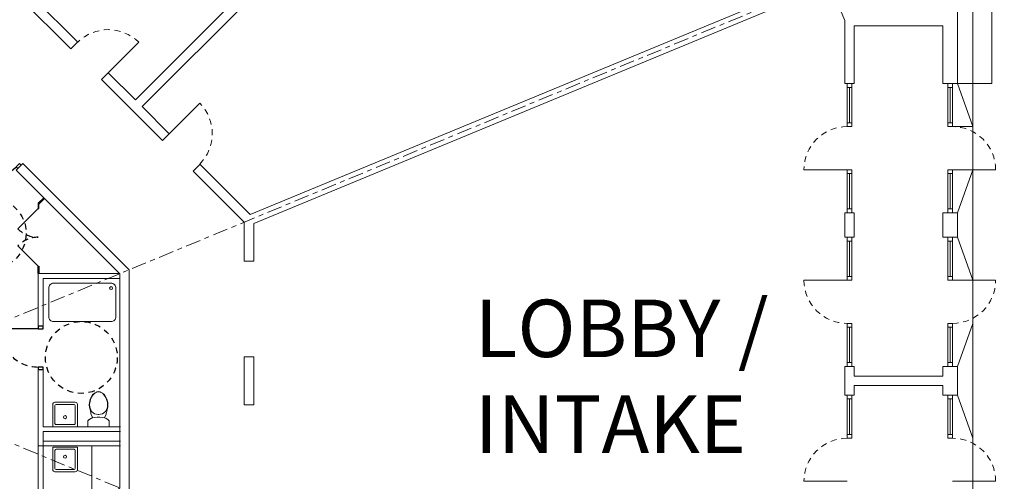
# Model space of a CAD drawing. Units: metres. Extents: x -9821 to 1495, y -249 to 1419.
# Drawn here: x -9286 to -9266, y 195 to 205 of the extents above; entities that cross this region are included whole.
import ezdxf
from ezdxf import colors
from ezdxf.entities.mleader import LeaderData, LeaderLine
from ezdxf.math import Vec2, Vec3

# ---------------------------------------------------------------- set-up
doc = ezdxf.new("R2010")
doc.units = ezdxf.units.M
doc.header["$LTSCALE"] = 0.25
doc.header["$MEASUREMENT"] = 0
doc.linetypes.add('CENTER', pattern=[2, 1.25, -0.25, 0.25, -0.25])
doc.linetypes.add('DASHED', pattern=[0.75, 0.5, -0.25])
doc.layers.get('0').update_dxf_attribs({"color": 5})
for name, color, linetype, lineweight in [('A-01 APPL', 2, 'Continuous', 20), ('A-01 DECK', 2, 'Continuous', 20), ('A-01 EX. WALL', 4, 'Continuous', 20), ('A-01 TEXT', 6, 'Continuous', 20), ('A-02 DOOR', 6, 'Continuous', 20), ('A-02 WINDOW', 6, 'Continuous', 20), ('E-BUILDING', 4, 'Continuous', 20)]:
    doc.layers.add(name, color=color, linetype=linetype, lineweight=lineweight)
doc.layers.add('A-01 DOORS', color=6, linetype='Continuous')
doc.styles.add('AR', font='arial.ttf')

# ---------------------------------------------------------------- blocks, each defined once
blk = doc.blocks.new('TOILET TOP')
at = {"linetype": 'Continuous'}
for p, q in [((-8.75, -0.04, 0), (-8.67, 0)), ((-8.67, 0), (8.67, 0)), ((8.67, 0), (8.75, -0.04, -0.01)), ((-8.83, -3.73, 0.31), (-8.8, -2.71, 0.31)), ((-8.8, -4.79, 0.31), (-8.83, -3.73, 0.31)), ((-8.8, -0.43, 0.31), (-8.79, -0.13, 0.01)), ((-8.8, -1.6, 0.31), (-8.8, -0.43, 0.31)), ((-8.8, -2.71, 0.31), (-8.8, -1.6, 0.31)), ((-8.79, -4.84, 0.31), (-8.8, -4.79, 0.31)), ((-8.79, -0.13, 0.01), (-8.78, -0.08, 0)), ((-8.77, -4.89, 0.31), (-8.79, -4.84, 0.31)), ((-8.78, -0.08, 0), (-8.75, -0.04, 0)), ((-7.94, -5.88, 0.31), (-8.77, -4.89, 0.31)), ((-5.94, -7.13, 0.31), (-7.94, -5.88, 0.31)), ((-3.55, -7.77, 0.33), (-5.94, -7.13, 0.31)), ((-1.16, -7.98, 0.31), (-3.55, -7.77, 0.33)), ((0, -8.01, 0.31), (-1.16, -7.98, 0.31)), ((1.16, -7.99, 0.35), (0, -8.01, 0.31)), ((3.55, -7.77, 0.31), (1.16, -7.99, 0.35)), ((5.94, -7.13, 0.31), (3.55, -7.77, 0.31)), ((7.94, -5.88, 0.31), (5.94, -7.13, 0.31)), ((8.77, -4.89, 0.31), (7.94, -5.88, 0.31)), ((8.75, -0.04, -0.01), (8.78, -0.08, 0)), ((8.79, -4.84, 0.31), (8.77, -4.89, 0.31)), ((8.78, -0.08, 0), (8.79, -0.13, 0.01)), ((8.79, -0.13, 0.01), (8.8, -0.43, 0.31)), ((8.8, -4.79, 0.31), (8.79, -4.84, 0.31)), ((8.8, -0.43, 0.31), (8.83, -3.73, 0.31)), ((8.83, -3.73, 0.31), (8.8, -4.79, 0.31)), ((-0.33, -10.21, -13.65), (0.33, -10.21, -13.65))]:
    blk.add_line(p, q, dxfattribs=at)
for points, elevation in [([(-7.92, -5.89), (-7.97, -6.01), (-7.97, -6.03), (-7.96, -6.04), (-6.82, -6.58)], -2.98), ([(-4.79, -7.44), (-4.8, -7.45), (-5.26, -8.34), (-6.11, -10.14), (-6.29, -11.08), (-6.42, -12.05), (-6.99, -13.95), (-7.31, -15.22), (-7.56, -16.47), (-7.7, -17.88), (-7.67, -18.74), (-7.59, -19.66), (-7.31, -21.08), (-6.8, -22.68), (-6.06, -24.31), (-4.88, -26.27), (-3.33, -27.79), (-1.42, -28.78), (0, -29.01), (1.42, -28.78), (3.33, -27.79), (4.88, -26.27), (6.05, -24.33), (6.8, -22.68), (7.31, -21.08), (7.59, -19.66), (7.67, -18.74), (7.7, -17.88), (7.56, -16.47), (7.31, -15.22), (6.99, -13.95), (6.42, -12.05), (6.29, -11.08), (6.11, -10.14), (5.26, -8.34), (4.9, -7.62), (4.8, -7.45), (4.79, -7.44)], -13.74), ([(-0.33, -10.21), (-1.63, -10.34), (-3.23, -10.78), (-5.79, -12.71), (-7.02, -15.32), (-7.28, -16.52), (-7.41, -17.83), (-7.4, -18.74), (-7.31, -19.66), (-7.03, -21.06), (-6.61, -22.51), (-5.84, -24.19), (-4.7, -26.13), (-3.18, -27.62), (-1.32, -28.59), (0, -28.8)], -13.65), ([(0.33, -10.21), (1.63, -10.34), (3.23, -10.78), (5.79, -12.71), (7.02, -15.32), (7.28, -16.52), (7.41, -17.83), (7.4, -18.74), (7.31, -19.66), (7.03, -21.06), (6.61, -22.51), (5.84, -24.19), (4.7, -26.13), (3.18, -27.62), (1.32, -28.59), (0, -28.8)], -13.65)]:
    blk.add_lwpolyline(points, dxfattribs=dict(at, elevation=elevation))
blk = doc.blocks.new('school sink')
at = {"color": 0, "linetype": 'Continuous'}
for p, q in [((-10.14, 18.43), (-10.14, 0)), ((-8.29, 20.28), (8.29, 20.28)), ((-8.29, 17.51), (-8.29, 2.76)), ((-7.37, 18.43), (7.37, 18.43)), ((8.29, 2.76), (8.29, 17.51)), ((10.14, 0), (10.14, 18.43)), ((-10.14, 0), (10.14, 0)), ((-7.37, 1.84), (7.37, 1.84))]:
    blk.add_line(p, q, dxfattribs=at)
blk.add_circle((0, 7.97), 1.27, dxfattribs=at)
for centre, radius, start, end in [((-8.29, 18.43), 1.84, 90, 179.99998), ((-7.37, 17.51), 0.922, 90, 179.99998), ((7.37, 17.51), 0.922, 0, 90), ((8.29, 18.43), 1.84, 0, 90), ((-7.37, 2.76), 0.922, 179.99998, 270), ((7.37, 2.76), 0.922, 270, 0)]:
    blk.add_arc(centre, radius, start, end, dxfattribs=at)
blk = doc.blocks.new('M_BATH_BASIN_Vanity Unit_P')
at = {"lineweight": -2}
for p, q in [((6.11, 3.66), (6.11, 0.87)), ((6.11, -0.87), (6.11, -3.66))]:
    blk.add_line(p, q, dxfattribs=at)
for points in [[(4.82, -0.87), (4.82, -2.65), (3.58, -2.65), (3.58, 2.65), (4.82, 2.65), (4.82, 0.87)], [(7.76, 0.87), (3.9, 0.87), (3.9, -0.87), (7.76, -0.87)]]:
    blk.add_lwpolyline(points, dxfattribs=at)
for centre, major_axis, start_param, end_param in [((10.83, 0), (0, 10.83), -1.570796, 4.712389), ((12.14, 0), (0, 8.23), 2.032408, 7.39237), ((7.32, 0), (0, 1.02), 3.694408, 5.73037), ((9.67, 0), (0, 1.12), 4.712389, 10.995574)]:
    blk.add_ellipse(centre, major_axis=major_axis, ratio=0.818182, start_param=start_param, end_param=end_param, dxfattribs=at)
blk = doc.blocks.new('turtle shell hc bath')
at = {"layer": 'A-01 APPL'}
for p, q in [((3.838, -1.562), (3.428, -1.151)), ((6.962, -1.562), (7.372, -1.151)), ((3.838, -1.562), (4.249, -1.972)), ((6.962, -1.562), (6.551, -1.972)), ((4.038, -4.72), (2.583, -4.72))]:
    blk.add_line(p, q, dxfattribs=at)
for points in [[(0.1, -0.2), (0.1, -1.4, 0.414214), (0.2, -1.5), (0.7, -1.5, 0.414214), (0.8, -1.4), (0.8, -0.2, 0.414214), (0.7, -0.1), (0.2, -0.1, 0.414214)], [(10.7, -0.2), (10.7, -1.4, -0.414214), (10.6, -1.5), (10.1, -1.5, -0.414214), (10, -1.4), (10, -0.2, -0.414214), (10.1, -0.1), (10.6, -0.1, -0.414214)], [(7.438, -5.12), (7.438, -3.92, 0.414214), (7.338, -3.82), (6.738, -3.82, 0.414214), (6.638, -3.92), (6.638, -5.12, 0.414214), (6.738, -5.22), (7.338, -5.22, 0.414214)]]:
    blk.add_lwpolyline(points, format="xyb", close=True, dxfattribs=at)
for centre in [(0.2, -0.2), (10.6, -0.2), (7.338, -5.12)]:
    blk.add_circle(centre, 0.03, dxfattribs=at)
at = {"layer": 'A-01 DOORS'}
for p, q in [((1, -1.7), (1, -2.5)), ((9.8, -1.7), (9.8, -2.5)), ((0.367, -2.575), (0.933, -2.009)), ((10.433, -2.575), (9.867, -2.009)), ((5.25, -2.1), (5.25, -2.9)), ((5.55, -2.1), (5.55, -2.9)), ((6.488, -3.6), (6.488, -2.8)), ((7.798, -3.6), (8.222, -3.176)), ((8.998, -3.6), (8.574, -3.176)), ((9.093, -3.615), (9.208, -3.73)), ((9.108, -3.6), (9.223, -3.715)), ((2.438, -3.7), (2.438, -4.3))]:
    blk.add_line(p, q, dxfattribs=at)
for points in [[(0.95, -1.7), (1, -1.7), (1, -1.6), (0.95, -1.6)], [(1.8, -1.7), (1.85, -1.7), (1.85, -1.6), (1.8, -1.6)], [(9, -1.7), (8.95, -1.7), (8.95, -1.6), (9, -1.6)], [(9.85, -1.7), (9.8, -1.7), (9.8, -1.6), (9.85, -1.6)], [(4.4, -2.1), (4.45, -2.1), (4.45, -2), (4.4, -2)], [(5.25, -2.1), (5.3, -2.1), (5.3, -2), (5.25, -2)], [(5.55, -2.1), (5.5, -2.1), (5.5, -2), (5.55, -2)], [(6.4, -2.1), (6.35, -2.1), (6.35, -2), (6.4, -2)], [(0.331, -2.539), (0.367, -2.575), (0.296, -2.645), (0.261, -2.61)], [(10.469, -2.539), (10.433, -2.575), (10.504, -2.645), (10.539, -2.61)], [(0.933, -3.14), (0.968, -3.176), (0.897, -3.246), (0.862, -3.211)], [(9.867, -3.14), (9.832, -3.176), (9.903, -3.246), (9.938, -3.211)], [(5.688, -3.6), (5.638, -3.6), (5.638, -3.7), (5.688, -3.7)], [(6.538, -3.6), (6.488, -3.6), (6.488, -3.7), (6.538, -3.7)]]:
    blk.add_lwpolyline(points, close=True, dxfattribs=at)
for points in [[(7.638, -3.6), (7.798, -3.6), (7.798, -3.615), (7.638, -3.615)], [(9.108, -3.6), (8.998, -3.6), (8.998, -3.615), (9.093, -3.615)]]:
    blk.add_lwpolyline(points, dxfattribs=at)
at = {"layer": 'A-01 DOORS', "color": 5, "linetype": 'DASHED'}
for centre in [(1.55, -0.8), (4.6, -1.25), (2.323, -2.598), (8.477, -2.598), (5.888, -4.5)]:
    blk.add_circle(centre, 0.75, dxfattribs=at)
for centre, radius, start, end in [((1, -1.7), 0.8, 270, 0), ((9.8, -1.7), 0.8, 180, 270), ((0.367, -2.575), 0.8, 315, 45), ((10.433, -2.575), 0.8, 135, 225), ((5.25, -2.1), 0.8, 180, 270), ((5.55, -2.1), 0.8, 270, 0), ((6.488, -3.6), 0.8, 90, 180), ((7.798, -3.6), 0.6, 0, 45), ((8.998, -3.6), 0.6, 135, 180), ((2.438, -3.7), 0.6, 270, 0)]:
    blk.add_arc(centre, radius, start, end, dxfattribs=at)
at = {"layer": 'A-01 EX. WALL'}
for p, q in [((0, 0), (3, 0)), ((0, 0), (0, -1.6)), ((3, 0), (3, -1.6)), ((3.1, 0), (3.1, -1.6)), ((3.1, 0), (3.3, 0)), ((3.3, 0), (3.3, -1.6)), ((3.4, 0), (3.4, -2)), ((3.4, 0), (7.4, 0)), ((5.35, 0), (5.35, -2)), ((5.45, -2), (5.45, 0)), ((7.4, 0), (7.4, -2)), ((7.5, 0), (7.5, -1.6)), ((7.5, 0), (7.7, 0)), ((7.7, 0), (7.7, -1.6)), ((7.8, 0), (7.8, -1.6)), ((7.8, 0), (10.8, 0)), ((10.8, 0), (10.8, -1.6)), ((0, -1.6), (0.95, -1.6)), ((0.95, -1.7), (0.95, -1.6)), ((1.85, -1.6), (2.55, -1.6)), ((1.85, -1.7), (1.85, -1.6)), ((1.9, -1.6), (3, -1.6)), ((3.1, -1.6), (3.3, -1.6)), ((7.7, -1.6), (7.5, -1.6)), ((8.9, -1.6), (7.8, -1.6)), ((8.95, -1.6), (8.25, -1.6)), ((8.95, -1.7), (8.95, -1.6)), ((10.8, -1.6), (9.85, -1.6)), ((9.85, -1.7), (9.85, -1.6)), ((10.7, -1.6), (10.8, -1.6)), ((-0.2, -1.7), (-0.2, -2.22)), ((0, -1.7), (0.95, -1.7)), ((0, -1.7), (0, -1.7)), ((0, -1.7), (0, -2.137)), ((1.85, -1.7), (3.3, -1.7)), ((2.45, -1.7), (1.85, -1.7)), ((3.3, -1.7), (3.3, -2.1)), ((8.95, -1.7), (7.5, -1.7)), ((7.5, -1.7), (7.5, -2.1)), ((8.35, -1.7), (8.95, -1.7)), ((10.8, -1.7), (9.85, -1.7)), ((10.7, -1.7), (10.8, -1.7)), ((10.8, -1.7), (10.8, -1.7)), ((10.8, -1.7), (10.8, -2.137)), ((11, -1.7), (11, -2.22)), ((3.4, -2), (4.4, -2)), ((4.4, -2.1), (4.4, -2)), ((5.3, -2.1), (5.3, -2)), ((5.35, -2), (5.3, -2)), ((5.3, -2), (5.3, -2.1)), ((5.5, -2), (5.45, -2)), ((5.5, -2.1), (5.5, -2)), ((5.5, -2.1), (5.5, -2)), ((7.4, -2), (6.4, -2)), ((6.4, -2.1), (6.4, -2)), ((-0.2, -2.22), (0.225, -2.645)), ((0, -2.137), (0.367, -2.504)), ((3.3, -2.1), (4.4, -2.1)), ((5.3, -2.1), (5.5, -2.1)), ((6.4, -2.1), (6.45, -2.1)), ((7.5, -2.1), (6.4, -2.1)), ((10.8, -2.137), (10.433, -2.504)), ((11, -2.22), (10.575, -2.645)), ((0.367, -2.504), (0.225, -2.645)), ((10.433, -2.504), (10.575, -2.645)), ((1.003, -3.14), (0.862, -3.282)), ((0.862, -3.282), (3.08, -5.5)), ((1.003, -3.14), (3.163, -5.3)), ((9.797, -3.14), (7.637, -5.3)), ((9.938, -3.282), (7.72, -5.5)), ((9.797, -3.14), (9.938, -3.282)), ((2.311, -3.6), (1.887, -4.024)), ((2.438, -3.6), (2.311, -3.6)), ((2.438, -3.7), (2.438, -3.6)), ((5.638, -3.6), (3.038, -3.6)), ((3.038, -3.7), (3.038, -3.6)), ((4.038, -4.35), (4.038, -3.6)), ((5.638, -3.62), (5.638, -3.7)), ((7.638, -3.6), (6.538, -3.6)), ((6.538, -3.6), (6.538, -3.7)), ((7.638, -3.6), (7.638, -5.299)), ((2.353, -3.7), (1.958, -4.095)), ((2.438, -3.7), (2.353, -3.7)), ((4.338, -3.7), (3.038, -3.7)), ((4.038, -5.32), (4.038, -3.7)), ((4.138, -5.32), (4.138, -3.7)), ((4.138, -5.32), (4.138, -3.7)), ((4.338, -5.32), (4.338, -3.7)), ((4.338, -5.32), (4.338, -3.7)), ((4.438, -5.32), (4.438, -3.7)), ((5.638, -3.7), (4.438, -3.7)), ((4.438, -4.35), (4.438, -3.7)), ((7.538, -3.7), (6.538, -3.7)), ((7.538, -3.7), (7.538, -5.3)), ((4.438, -5.32), (4.438, -4.5)), ((7.538, -5.3), (3.163, -5.3)), ((7.72, -5.5), (3.08, -5.5))]:
    blk.add_line(p, q, dxfattribs=at)
at = {"layer": 'A-01 APPL', "yscale": 0.0254, "zscale": 0.0254}
for name, p, xscale, rotation in [('TOILET TOP', (3, -0.46), -0.0254, 270), ('TOILET TOP', (3.4, -0.46), 0.0254, 90.00000000000001), ('TOILET TOP', (7.4, -0.46), -0.0254, 270), ('TOILET TOP', (7.8, -0.46), 0.0254, 90.00000000000001), ('school sink', (3, -1.14), -0.0254, 90), ('school sink', (7.8, -1.14), 0.0254, 270), ('M_BATH_BASIN_Vanity Unit_P', (3.471, -1.929), 0.0254, 44.99999999999999), ('M_BATH_BASIN_Vanity Unit_P', (7.329, -1.929), -0.0254, 315), ('school sink', (4.015, -4.16), 0.0254, 89.9999999999994), ('school sink', (4.438, -4.16), -0.0254, 270.0000000000006), ('TOILET TOP', (4.438, -4.86), -0.0254, 90)]:
    blk.add_blockref(name, p, dxfattribs=dict(at, xscale=xscale, rotation=rotation))

msp = doc.modelspace()

# ---------------------------------------------------------------- linework, layer by layer
at = {"layer": 'A-01 DECK', "color": 8}
for p in [(-9265.898, 207.239), (-9266.614, 203.672)]:
    msp.add_line(p, (-9265.898, 203.672), dxfattribs=at)
at = {"layer": 'A-01 DECK', "color": 2}
msp.add_line((-9266.298, 207.074), (-9266.298, 187.85), dxfattribs=at)
at = {"layer": 'A-01 EX. WALL', "color": 4}
for p, q in [((-9283.775, 203.331), (-9274.201, 212.905)), ((-9283.633, 203.189), (-9274.059, 212.764))]:
    msp.add_line(p, q, dxfattribs=at)
at = {"layer": 'A-01 EX. WALL'}
for p, q in [((-9266.614, 206.943), (-9266.614, 203.672)), ((-9281.379, 200.935), (-9268.324, 206.342)), ((-9284.977, 204.533), (-9286.029, 205.585)), ((-9285.123, 204.396), (-9286.189, 205.462)), ((-9268.969, 204.986), (-9268.969, 203.672)), ((-9268.769, 204.876), (-9266.924, 204.876)), ((-9268.769, 204.876), (-9268.769, 203.672)), ((-9266.924, 203.672), (-9266.924, 204.876)), ((-9266.924, 204.876), (-9266.924, 203.672)), ((-9284.982, 204.538), (-9285.123, 204.396)), ((-9284.341, 203.897), (-9284.482, 203.755)), ((-9283.775, 203.331), (-9284.341, 203.897)), ((-9283.209, 202.482), (-9284.482, 203.755)), ((-9268.969, 203.672), (-9268.769, 203.672)), ((-9266.924, 203.672), (-9266.614, 203.672)), ((-9283.068, 202.624), (-9283.633, 203.189)), ((-9283.068, 202.624), (-9283.209, 202.482)), ((-9283.902, 199.782), (-9286.121, 202)), ((-9282.427, 201.983), (-9282.568, 201.841)), ((-9281.502, 200.776), (-9282.568, 201.841)), ((-9281.379, 200.935), (-9282.431, 201.987)), ((-9268.969, 200.972), (-9268.769, 200.972)), ((-9268.969, 200.972), (-9268.969, 200.462)), ((-9268.769, 200.972), (-9268.769, 200.462)), ((-9266.924, 200.972), (-9266.614, 200.972)), ((-9266.924, 200.972), (-9266.924, 200.462)), ((-9266.614, 200.972), (-9266.614, 200.462)), ((-9281.502, 200.776), (-9281.502, 199.962)), ((-9281.302, 200.75), (-9281.302, 199.962)), ((-9268.969, 200.462), (-9268.769, 200.462)), ((-9266.924, 200.462), (-9266.614, 200.462)), ((-9281.502, 199.962), (-9281.302, 199.962)), ((-9283.902, 199.782), (-9283.902, 195.142)), ((-9284.102, 199.699), (-9284.102, 195.225)), ((-9281.502, 197.962), (-9281.502, 196.962)), ((-9281.502, 197.962), (-9281.302, 197.962)), ((-9281.302, 197.962), (-9281.302, 196.962)), ((-9268.969, 197.762), (-9268.769, 197.762)), ((-9268.969, 197.762), (-9268.969, 197.162)), ((-9268.769, 197.762), (-9268.769, 197.562)), ((-9266.924, 197.762), (-9266.614, 197.762)), ((-9266.924, 197.762), (-9266.924, 197.562)), ((-9266.614, 197.762), (-9266.614, 197.162)), ((-9268.769, 197.562), (-9266.924, 197.562)), ((-9268.769, 197.362), (-9266.924, 197.362)), ((-9268.769, 197.362), (-9268.769, 197.162)), ((-9266.924, 197.362), (-9266.924, 197.162)), ((-9268.969, 197.162), (-9268.769, 197.162)), ((-9266.924, 197.162), (-9266.614, 197.162)), ((-9281.502, 196.962), (-9281.302, 196.962))]:
    msp.add_line(p, q, dxfattribs=at)
for points in [[(-9268.969, 203.672), (-9268.969, 204.986), (-9269.278, 205.731), (-9281.302, 200.75)], [(-9268.769, 203.672), (-9268.769, 204.876)]]:
    msp.add_lwpolyline(points, dxfattribs=at)
msp.add_lwpolyline([(-9284.102, 196.2), (-9284.102, 196.4), (-9285.702, 196.4), (-9285.702, 196.2)], close=True, dxfattribs=at)
at = {"layer": 'A-02 DOOR'}
for p, q in [((-9284.341, 203.897), (-9283.704, 204.533)), ((-9283.068, 202.624), (-9282.431, 203.26)), ((-9268.919, 201.872), (-9269.819, 201.872)), ((-9266.719, 201.872), (-9265.819, 201.872)), ((-9268.919, 199.562), (-9269.819, 199.562)), ((-9266.719, 199.562), (-9265.819, 199.562)), ((-9268.919, 195.362), (-9269.819, 195.362)), ((-9266.719, 195.362), (-9265.819, 195.362))]:
    msp.add_line(p, q, dxfattribs=at)
at = {"layer": 'A-02 DOOR', "color": 5, "linetype": 'DASHED'}
for centre, start, end in [((-9284.341, 203.897), 45, 135), ((-9283.068, 202.624), 315, 45), ((-9268.919, 201.872), 90, 180), ((-9266.719, 201.872), 0, 90), ((-9268.919, 199.562), 180, 270), ((-9266.719, 199.562), 270, 0), ((-9268.919, 195.362), 90, 180), ((-9266.719, 195.362), 0, 90)]:
    msp.add_arc(centre, 0.9, start, end, dxfattribs=at)
at = {"layer": 'A-02 WINDOW', "color": 2}
for p, q in [((-9266.298, 202.772), (-9266.614, 203.672)), ((-9268.919, 202.852), (-9268.919, 203.592)), ((-9268.819, 203.592), (-9268.819, 202.852)), ((-9266.819, 202.852), (-9266.819, 203.592)), ((-9266.719, 203.592), (-9266.719, 202.852)), ((-9266.719, 202.772), (-9266.298, 202.772)), ((-9266.614, 200.972), (-9266.298, 201.872)), ((-9268.919, 201.792), (-9268.919, 201.052)), ((-9268.819, 201.792), (-9268.819, 201.052)), ((-9266.819, 201.792), (-9266.819, 201.052)), ((-9266.719, 201.792), (-9266.719, 201.052)), ((-9268.919, 199.642), (-9268.919, 200.382)), ((-9268.819, 199.642), (-9268.819, 200.382)), ((-9266.819, 199.642), (-9266.819, 200.382)), ((-9266.719, 200.382), (-9266.719, 199.642)), ((-9266.298, 199.562), (-9266.614, 200.462)), ((-9268.919, 198.582), (-9268.919, 197.842)), ((-9268.819, 197.842), (-9268.819, 198.582)), ((-9266.819, 198.582), (-9266.819, 197.842)), ((-9266.719, 198.582), (-9266.719, 197.842)), ((-9266.614, 197.762), (-9266.298, 198.662)), ((-9268.919, 196.342), (-9268.919, 197.082)), ((-9268.819, 197.082), (-9268.819, 196.342)), ((-9266.819, 196.342), (-9266.819, 197.082)), ((-9266.719, 197.082), (-9266.719, 196.342)), ((-9266.298, 196.262), (-9266.614, 197.162))]:
    msp.add_line(p, q, dxfattribs=at)
at = {"layer": 'A-02 WINDOW'}
for p, q in [((-9268.869, 202.852), (-9268.869, 203.592)), ((-9266.769, 202.852), (-9266.769, 203.592)), ((-9268.869, 201.052), (-9268.869, 201.792)), ((-9266.769, 201.052), (-9266.769, 201.792)), ((-9268.919, 201.052), (-9268.819, 201.052)), ((-9268.819, 201.052), (-9268.819, 200.972)), ((-9266.819, 201.052), (-9266.719, 201.052)), ((-9268.919, 200.382), (-9268.819, 200.382)), ((-9268.869, 200.382), (-9268.869, 199.642)), ((-9268.819, 200.382), (-9268.819, 200.462)), ((-9266.769, 199.642), (-9266.769, 200.382)), ((-9268.869, 198.582), (-9268.869, 197.842)), ((-9266.769, 197.842), (-9266.769, 198.582)), ((-9266.819, 197.842), (-9266.719, 197.842)), ((-9266.719, 197.842), (-9266.719, 197.762)), ((-9268.869, 196.342), (-9268.869, 197.082)), ((-9266.769, 196.342), (-9266.769, 197.082))]:
    msp.add_line(p, q, dxfattribs=at)
for points in [[(-9268.919, 203.672), (-9268.819, 203.672), (-9268.819, 203.592), (-9268.919, 203.592)], [(-9266.819, 203.672), (-9266.719, 203.672), (-9266.719, 203.592), (-9266.819, 203.592)], [(-9268.919, 202.852), (-9268.819, 202.852), (-9268.819, 202.772), (-9268.919, 202.772)], [(-9266.819, 202.852), (-9266.719, 202.852), (-9266.719, 202.772), (-9266.819, 202.772)], [(-9268.919, 201.872), (-9268.819, 201.872), (-9268.819, 201.792), (-9268.919, 201.792)], [(-9266.819, 201.872), (-9266.719, 201.872), (-9266.719, 201.792), (-9266.819, 201.792)], [(-9268.919, 201.052), (-9268.819, 201.052), (-9268.819, 200.972), (-9268.919, 200.972)], [(-9266.819, 201.052), (-9266.719, 201.052), (-9266.719, 200.972), (-9266.819, 200.972)], [(-9268.919, 200.382), (-9268.819, 200.382), (-9268.819, 200.462), (-9268.919, 200.462)], [(-9266.819, 200.462), (-9266.719, 200.462), (-9266.719, 200.382), (-9266.819, 200.382)], [(-9268.919, 199.562), (-9268.819, 199.562), (-9268.819, 199.642), (-9268.919, 199.642)], [(-9266.819, 199.642), (-9266.719, 199.642), (-9266.719, 199.562), (-9266.819, 199.562)], [(-9268.919, 198.582), (-9268.819, 198.582), (-9268.819, 198.662), (-9268.919, 198.662)], [(-9266.819, 198.662), (-9266.719, 198.662), (-9266.719, 198.582), (-9266.819, 198.582)], [(-9268.919, 197.762), (-9268.819, 197.762), (-9268.819, 197.842), (-9268.919, 197.842)], [(-9266.819, 197.842), (-9266.719, 197.842), (-9266.719, 197.762), (-9266.819, 197.762)], [(-9268.919, 197.162), (-9268.819, 197.162), (-9268.819, 197.082), (-9268.919, 197.082)], [(-9266.819, 197.162), (-9266.719, 197.162), (-9266.719, 197.082), (-9266.819, 197.082)], [(-9268.919, 196.342), (-9268.819, 196.342), (-9268.819, 196.262), (-9268.919, 196.262)], [(-9266.819, 196.342), (-9266.719, 196.342), (-9266.719, 196.262), (-9266.819, 196.262)]]:
    msp.add_lwpolyline(points, close=True, dxfattribs=at)
at = {"layer": 'E-BUILDING', "color": 5, "linetype": 'CENTER'}
for q in [(-9264.262, 207.917), (-9264.262, 187.007)]:
    msp.add_line((-9289.502, 197.462), q, dxfattribs=at)

# ---------------------------------------------------------------- block references
at = {"layer": 'A-01 EX. WALL', "rotation": 89.99999999999999}
msp.add_blockref('turtle shell hc bath', (-9289.402, 192.062), dxfattribs=at)

# ---------------------------------------------------------------- texts
at = {"layer": 'A-01 TEXT', "color": 4, "insert": (-9276.689, 199.157), "char_height": 1.2, "attachment_point": 1, "style": 'AR'}
msp.add_mtext_dynamic_manual_height_columns('{\\C256;LOBBY / INTAKE}', width=7.51266, gutter_width=1, heights=[0], dxfattribs=at)

# ---------------------------------------------------------------- leaders
at = {"layer": 'A-01 TEXT'}
ml = msp.add_multileader_mtext('Standard', dxfattribs=at)
ml.set_content('Elevators and exit stairs.', color=256, style='AR')
ml.set_leader_properties()
ml.build(insert=Vec2(0, 0))
ml.multileader.update_dxf_attribs({"dogleg_length": 1.2, "arrow_head_size": 0.6})
ctx = ml.context
ctx.base_point, ctx.char_height, ctx.arrow_head_size, ctx.landing_gap_size, ctx.plane_origin = Vec3(-9302.912, 234.335), 1.2, 0.6, 0.1, Vec3(-9304.112, 201.962)
notes = []
notes.append((ctx, [(0, (1, 1, 0), (-9304.112, 234.335), (1, 0), 1.2, [(0, [(-9304.112, 201.962)], 0, [])])]))
ctx.mtext.insert, ctx.mtext.flow_direction = Vec3(-9302.812, 234.945), 5
for ctx, leaders in notes:
    for number, flags, end, landing, length, lines in leaders:
        leader = LeaderData()
        leader.index, (leader.has_last_leader_line, leader.has_dogleg_vector, leader.attachment_direction) = number, flags
        leader.last_leader_point, leader.dogleg_vector, leader.dogleg_length = Vec3(end), Vec3(landing), length
        for number, points, colour, breaks in lines:
            line = LeaderLine()
            line.index, line.vertices, line.color, line.breaks = number, Vec3.list(points), colors.encode_raw_color(colour), breaks
            leader.lines.append(line)
        ctx.leaders.append(leader)

doc.saveas('drawing.dxf')
